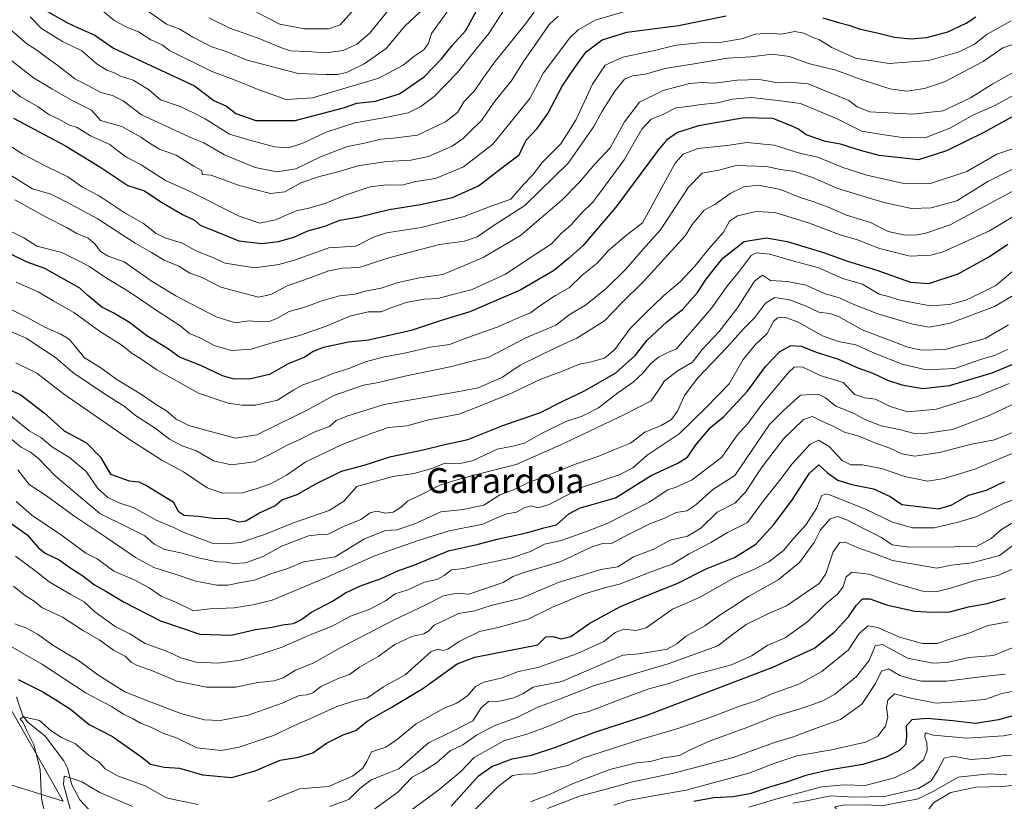
# Model space of a CAD drawing. Units: metres. Extents: x 665106 to 668567, y 4744293 to 4746689.
# Drawn here: x 665951 to 666267, y 4744743 to 4744994 of the extents above; entities that cross this region are included whole.
import ezdxf
from ezdxf.enums import TextEntityAlignment as Align

# ---------------------------------------------------------------- set-up
doc = ezdxf.new("R2010")
doc.units = ezdxf.units.M
doc.header["$MEASUREMENT"] = 0
for name, color, linetype, lineweight in [('Arbolado forestal CxS', 92, 'Continuous', 0), ('Corriente natural lineal', 142, 'Continuous', 13), ('Curva de nivel maestra', 30, 'Continuous', 30), ('Curva de nivel normal', 30, 'Continuous', 0), ('Texto cartográfico', 7, 'Continuous', 0)]:
    doc.layers.add(name, color=color, linetype=linetype, lineweight=lineweight)
doc.styles.add('Style-Arial', font='txt')

# ---------------------------------------------------------------- blocks, each defined once
blk = doc.blocks.new('*U12')
at = {"layer": 'Arbolado forestal CxS', "color": 92, "linetype": 'Continuous', "lineweight": 0}
blk.add_polyline3d([(665943.7953, 4744749.8881, 1027.9651), (665965.1713, 4744743.3109, 1016.7691), (665946.7127, 4744775.7015, 1023.3146)], dxfattribs=at)

msp = doc.modelspace()

# ---------------------------------------------------------------- linework, layer by layer
at = {"layer": 'Arbolado forestal CxS', "color": 92, "linetype": 'Continuous', "lineweight": 0}
msp.add_polyline3d([(665946.7127, 4744775.7015, 1023.3146), (665965.1713, 4744743.3109, 1016.7691), (665943.7953, 4744749.8881, 1027.9651)], dxfattribs=at)
msp.add_polyline3d([(665946.7127, 4744775.7015, 1023.3146), (665965.1713, 4744743.3109, 1016.7691), (665943.7953, 4744749.8881, 1027.9651)], dxfattribs=at)
msp.add_polyline3d([(665946.7127, 4744775.7015, 1023.3146), (665965.1713, 4744743.3109, 1016.7691), (665943.7953, 4744749.8881, 1027.9651)], dxfattribs=at)
at = {"layer": 'Corriente natural lineal', "color": 142, "linetype": 'Continuous', "lineweight": 13}
msp.add_polyline3d([(665950.1994, 4744776.6527, 1022.3217), (665952.1985, 4744770.594, 1021.133), (665953.8662, 4744768.6061, 1020.8158), (665959.3947, 4744764.1467, 1019.5491), (665965.3592, 4744756.2177, 1017.2563), (665966.5237, 4744753.8098, 1016.6498), (665967.9554, 4744748.4527, 1015.1294), (665970.5405, 4744743.745, 1014.2585), (665977.4112, 4744736.225, 1011.9435)], dxfattribs=at)
at = {"layer": 'Curva de nivel maestra', "color": 30, "linetype": 'Continuous', "lineweight": 30, "flags": 128}
for points, elevation in [([(665949.2, 4744962.2101), (665965.93, 4744953.2801), (665976.89, 4744946.5701), (665985.9, 4744940.5901), (665991.22, 4744938.9201), (665996.12, 4744935.5301), (666003.38, 4744931.3401), (666007.24, 4744929.4601), (666009.02, 4744927.8301), (666013.39, 4744926.2001), (666021.44, 4744922.8201), (666028.83, 4744921.9801), (666034.21, 4744922.6201), (666039.09, 4744923.9901), (666043.6, 4744926.0801), (666048.98, 4744927.5901), (666053.79, 4744929.5001), (666059.98, 4744930.5601), (666069.6, 4744932.9401), (666079.71, 4744934.5001), (666089.89, 4744936.7401), (666098.3, 4744940.4801), (666106.55, 4744946.9301), (666111.34, 4744950.3601), (666113.58, 4744955.1501), (666117.04, 4744958.8601), (666120.48, 4744963.6501), (666125.07, 4744972.3801), (666129.12, 4744978.4501), (666132.78, 4744983.4201), (666137.92, 4744987.3101), (666145.82, 4744989.6901), (666162.3, 4744991.8101), (666177.6, 4744994.9801)], 1125), ([(665959.38, 4744996.7901), (665966.3, 4744992.8601), (665969.94, 4744991.0801), (665975.27, 4744988.7501), (665981.27, 4744984.6101), (666007.27, 4744972.5601), (666013.44, 4744967.8201), (666017.47, 4744966.0501), (666020.49, 4744963.6401), (666026.9, 4744961.4401), (666039.52, 4744961.4401), (666055.02, 4744965.5001), (666059.3, 4744966.9301), (666065.3, 4744967.6501), (666072.92, 4744969.9101), (666080.8, 4744975.4401), (666086.38, 4744981.2301), (666089.78, 4744985.4801), (666094.24, 4744990.2501), (666097.85, 4744996.9501)], 1150), ([(666208.6, 4744994.3701), (666213.6, 4744992.8201), (666216.94, 4744991.9801), (666220.24, 4744990.8101), (666226.48, 4744989.4301), (666231.54, 4744988.1501), (666236.82, 4744987.5701), (666241.93, 4744988.0301), (666248.62, 4744989.8601), (666254.52, 4744992.6501), (666257.6, 4744994.6001)], 1125), ([(666270.27, 4744963.1201), (666260.44, 4744957.6701), (666248.28, 4744951.6901), (666239.27, 4744948.7801), (666226.68, 4744950.2001), (666220.66, 4744951.8201), (666214.24, 4744953.8201), (666209.44, 4744954.6401), (666203.25, 4744956.7701), (666200.82, 4744958.6401), (666198.25, 4744959.7801), (666192.54, 4744962.0901), (666183.42, 4744962.2301), (666168.75, 4744959.6901), (666162.07, 4744957.5301), (666158.51, 4744955.1101), (666155.83, 4744951.9101), (666142.3, 4744933.6201), (666131.69, 4744921.2701), (666127.14, 4744917.2201), (666122.34, 4744913.2501), (666111.62, 4744907.0901), (666095.5, 4744900.1501), (666086.02, 4744897.1801), (666076.64, 4744894.0701), (666063.06, 4744891.0401), (666056.6, 4744890.4101), (666048.6, 4744888.6401), (666045.27, 4744887.3401), (666042.6, 4744885.5401), (666037.27, 4744883.3801), (666031.27, 4744880.0301), (666025.27, 4744878.6501), (666019.94, 4744878.5301), (666016.27, 4744879.5701), (666009.27, 4744882.9001), (666002.42, 4744885.5501), (665998.88, 4744888.1001), (665991.96, 4744892.4201), (665986.41, 4744896.6401), (665981.45, 4744899.7201), (665977.52, 4744901.5801), (665973.02, 4744905.3501), (665970.54, 4744907.6901), (665959.27, 4744913.9901), (665953.6, 4744916.0601), (665948.58, 4744918.4501)], 1100), ([(665943.45, 4744877.3101), (665951.72, 4744873.4001), (665959.02, 4744867.7101), (665965.44, 4744861.9101), (665972.6, 4744858.0801), (665977.08, 4744853.4901), (665980.3, 4744848.1201), (665986.3, 4744845.9301), (665989.38, 4744845.6201), (665991.88, 4744844.4401), (665996.55, 4744841.5201), (666000.4, 4744839.2101), (666002.05, 4744836.1601), (666003.92, 4744834.9601), (666008.39, 4744834.6101), (666013.28, 4744833.9701), (666017.82, 4744833.8401), (666021.6, 4744832.7801), (666023.74, 4744833.1101), (666028.1, 4744835.7001), (666033, 4744837.8701), (666035.27, 4744839.8401), (666040.11, 4744841.5101), (666045.87, 4744844.8801), (666054.32, 4744849.0001), (666061.6, 4744850.9901), (666070.22, 4744853.7401), (666080.5, 4744855.8701), (666087.44, 4744857.5401), (666094.83, 4744859.2001), (666106.02, 4744863.7101), (666118.18, 4744867.8701), (666125.32, 4744871.4501), (666132.27, 4744874.8101), (666142.27, 4744880.5101), (666148.6, 4744886.2301), (666152.27, 4744891.0501), (666158.6, 4744896.9301), (666163.6, 4744900.8601), (666168.45, 4744906.3101), (666171.17, 4744910.5201), (666176.52, 4744917.2601), (666183.38, 4744922.6001), (666190.58, 4744923.7801), (666197.13, 4744922.6101), (666208.82, 4744919.1001), (666216.55, 4744916.2901), (666225.91, 4744913.4801), (666236.73, 4744909.6501), (666242.56, 4744909.2201), (666251.97, 4744912.2601), (666262.03, 4744917.8201), (666267.94, 4744921.7801)], 1075), ([(665944.13, 4744835.3501), (665953.65, 4744828.6001), (665957.16, 4744824.6001), (665959.36, 4744822.8001), (665963.92, 4744820.6001), (665967.6, 4744817.9501), (665971.42, 4744815.5301), (665975.19, 4744812.5701), (665978.84, 4744810.6101), (665984.68, 4744807.0201), (665996.34, 4744801.0201), (666008.98, 4744796.7401), (666018.99, 4744796.5001), (666026.81, 4744798.2901), (666032.1, 4744799.0201), (666035.48, 4744799.8001), (666038.94, 4744800.2401), (666041.33, 4744801.3501), (666044.72, 4744803.8601), (666051.49, 4744807.3501), (666055.6, 4744810.0001), (666060.44, 4744812.3101), (666067.06, 4744814.6001), (666072.61, 4744817.2201), (666077.3, 4744818.8301), (666088.61, 4744823.5301), (666098.19, 4744825.6801), (666104.25, 4744827.2601), (666113.67, 4744829.2801), (666119.22, 4744830.8701), (666123.27, 4744831.8301), (666127.24, 4744835.3601), (666130.86, 4744837.2401), (666133.99, 4744838.1201), (666142.18, 4744840.5301), (666153.64, 4744847.6201), (666162.1, 4744851.5701), (666165.27, 4744853.5201), (666167.86, 4744857.4901), (666172.62, 4744863.0001), (666176.91, 4744866.5301), (666184.49, 4744874.6201), (666190.2, 4744882.6201), (666194.76, 4744887.2901), (666198.33, 4744889.2601), (666201.67, 4744889.0401), (666206.76, 4744887.0401), (666213.32, 4744885.0001), (666219.86, 4744882.1001), (666224.59, 4744880.4201), (666229.32, 4744878.2001), (666233.92, 4744876.7101), (666240.66, 4744875.5601), (666249.2, 4744876.5401), (666262.85, 4744880.5201), (666269.27, 4744883.1701)], 1050), ([(665950.73, 4744782.2301), (665958.66, 4744778.2901), (665963.32, 4744775.4801), (665967.46, 4744772.7601), (665973.54, 4744767.8901), (665980.97, 4744763.9901), (665990.33, 4744757.3401), (665993.15, 4744755.1701), (665997.48, 4744754.1601), (666002.49, 4744753.8001), (666009.86, 4744751.7201), (666019.26, 4744750.9001), (666026.66, 4744752.9501), (666034.67, 4744756.4601), (666040.6, 4744757.3501), (666045.19, 4744758.7401), (666049.6, 4744761.9001), (666054.94, 4744764.4801), (666058.94, 4744765.9401), (666062.6, 4744768.9001), (666070.28, 4744773.2701), (666080.4, 4744779.3901), (666091.38, 4744787.3201), (666097.13, 4744789.4301), (666117.27, 4744793.3701), (666119.83, 4744795.9801), (666122.04, 4744796.0601), (666124.7, 4744795.3101), (666127.85, 4744796.0001), (666133.97, 4744800.3101), (666143.74, 4744805.6901), (666154.3, 4744810.0901), (666161.94, 4744813.0401), (666171.2, 4744817.7801), (666180.32, 4744821.4001), (666187.14, 4744825.6801), (666192.95, 4744831.9001), (666198.88, 4744839.9501), (666204.33, 4744848.3601), (666207.34, 4744851.0401), (666210.07, 4744848.5501), (666213.39, 4744846.1201), (666217.94, 4744844.7201), (666224.83, 4744843.3401), (666230.18, 4744840.8701), (666233.88, 4744838.3001), (666245.66, 4744837.0001), (666249.77, 4744838.1401), (666255.27, 4744841.3201), (666261.09, 4744842.8901), (666266.8, 4744845.7601)], 1025), ([(666089.54, 4744741.6201), (666094.65, 4744747.2901), (666098.21, 4744751.4201), (666102.58, 4744754.4101), (666109.07, 4744756.8601), (666115.22, 4744758.0501), (666122.75, 4744760.4601), (666135.56, 4744765.3801), (666152.01, 4744770.7701), (666192.57, 4744786.2101), (666205.97, 4744792.2901), (666212.2, 4744797.4401), (666216.83, 4744802.3201), (666219.27, 4744805.9701), (666221.27, 4744808.0801), (666223.71, 4744808.0801), (666229.03, 4744806.2001), (666238.04, 4744804.1801), (666243.6, 4744803.8701), (666249.27, 4744803.9201), (666255.27, 4744805.5901), (666261.27, 4744806.6601), (666267.14, 4744808.3701)], 1000), ([(666271.08, 4744771.0101), (666264.89, 4744769.3401), (666257.52, 4744768.1201), (666250.25, 4744768.9901), (666242.08, 4744769.7801), (666237.14, 4744769.3501), (666235.27, 4744767.2901), (666235.42, 4744763.9001), (666235.07, 4744761.4101), (666233.18, 4744759.5101), (666228.68, 4744757.2801), (666221.47, 4744755.0701), (666210.47, 4744753.1801), (666203.14, 4744751.4701), (666197.31, 4744749.4301), (666191.5, 4744747.7901), (666185.22, 4744745.5801), (666179.76, 4744744.6301), (666173.66, 4744744.3901), (666167.26, 4744743.2101)], 975)]:
    msp.add_lwpolyline(points, dxfattribs=dict(at, elevation=elevation))
at = {"layer": 'Curva de nivel normal', "color": 30, "linetype": 'Continuous', "lineweight": 0, "flags": 128}
for points, elevation in [([(665948.59, 4744990.28), (665953.45, 4744986.13), (665957.09, 4744983.77), (665959.67, 4744981.74), (665963.41, 4744979.04), (665968.88, 4744974.74), (665973.27, 4744972.55), (665977.26, 4744970.34), (665981.01, 4744969.41), (665984.41, 4744967.76), (665990.26, 4744963.28), (666006.49, 4744955.75), (666010.24, 4744954.24), (666016.85, 4744950.44), (666026.66, 4744946.34), (666033.64, 4744944.96), (666039.75, 4744945.98), (666047.61, 4744949.73), (666056.32, 4744953.04), (666061.71, 4744954.1), (666066.96, 4744955.48), (666071.06, 4744955.78), (666078.74, 4744956.7), (666087.71, 4744960.94), (666091.55, 4744963.97), (666093.67, 4744967.52), (666096.94, 4744970.89), (666099.6, 4744974.9), (666103.2, 4744979.81), (666113.27, 4744992.44), (666120.28, 4745002.03)], 1140), ([(665978.22, 4744996.2), (665981.42, 4744993.56), (665985.27, 4744991.46), (665989.27, 4744989.8), (665993.27, 4744987.31), (665996.93, 4744985.68), (665999.24, 4744983.87), (666012.63, 4744977.22), (666019.7, 4744974.54), (666028.18, 4744971.17), (666036.67, 4744968.11), (666045.08, 4744968.66), (666066.36, 4744975.02), (666074.15, 4744979.2), (666077.57, 4744981.97), (666080.76, 4744984.04), (666082.16, 4744986.04), (666083.2, 4744989.3), (666090.19, 4744998.96)], 1155), ([(665940.22, 4744977.61), (665951.41, 4744969.06), (665957.12, 4744965.78), (665960.62, 4744963.38), (665963.78, 4744961.8), (665967.01, 4744960.02), (665969.7, 4744959.19), (665973.96, 4744956.55), (665980.14, 4744953.76), (665982.8, 4744951.62), (665985.48, 4744949.7), (665990.2, 4744947.2), (665998, 4744942.21), (666006.09, 4744938.59), (666021.6, 4744930.74), (666028.21, 4744928.56), (666033.25, 4744929.6), (666039.86, 4744932.45), (666043.86, 4744933.35), (666049.29, 4744934.93), (666055.85, 4744937.64), (666063.53, 4744940.2), (666068.8, 4744940.82), (666073.66, 4744940.68), (666078.15, 4744941.83), (666084.44, 4744942.83), (666093.44, 4744946.58), (666102.86, 4744953.78), (666114.69, 4744968.51), (666119.07, 4744976.73), (666127.48, 4744987.95), (666130.16, 4744990.46), (666135.62, 4744993.52), (666145.44, 4744996.46)], 1130), ([(665944.74, 4744983.57), (665955.65, 4744975.09), (665961.56, 4744971.61), (665968, 4744967.79), (665974.23, 4744964.68), (665977.12, 4744961.47), (665983.97, 4744959.54), (665990.01, 4744956.05), (665993.35, 4744953.79), (665995.98, 4744952.22), (666001.34, 4744950.32), (666007.02, 4744946.78), (666009.57, 4744945.36), (666009.74, 4744944.16), (666012.6, 4744943.87), (666021.57, 4744940.55), (666031.57, 4744938.02), (666036.24, 4744938.6), (666041.36, 4744941.39), (666047.28, 4744943.48), (666053.18, 4744944.92), (666059.56, 4744946.92), (666068.84, 4744948.33), (666076.6, 4744948.69), (666082.22, 4744949.85), (666089.77, 4744953.22), (666093.36, 4744955.62), (666095.43, 4744957.81), (666099.21, 4744961.44), (666103.56, 4744967.74), (666108.75, 4744974.01), (666112.86, 4744980.61), (666116.01, 4744985.03), (666120.94, 4744992.18), (666123.77, 4744994.86)], 1135), ([(666106.6, 4744997.14), (666101.52, 4744989.35), (666096.92, 4744983.57), (666091.52, 4744976.83), (666084.02, 4744969.14), (666079.76, 4744965.86), (666075.73, 4744963.89), (666068.42, 4744962.42), (666058.58, 4744960.63), (666049.48, 4744957.63), (666041.94, 4744954.19), (666037.41, 4744952.7), (666032.84, 4744953), (666024.53, 4744955.21), (666018.45, 4744957.05), (666010.64, 4744961.97), (666006.9, 4744963.89), (666002.62, 4744965.87), (665996.33, 4744968.08), (665992.48, 4744971.34), (665987.55, 4744974.29), (665983.55, 4744975.65), (665981.26, 4744976.85), (665979.13, 4744977.53), (665976.06, 4744979.47), (665971.13, 4744983.71), (665964.94, 4744986.76), (665958.27, 4744990.95), (665954.62, 4744994.6)], 1145), ([(665992.52, 4744996.36), (665998.3, 4744992.26), (666002.56, 4744990.73), (666006.67, 4744988.16), (666012.76, 4744985), (666017.36, 4744983.52), (666024.09, 4744980.77), (666040.52, 4744976.53), (666049.41, 4744976.16), (666053.07, 4744976.16), (666055.94, 4744976.83), (666061.6, 4744979.62), (666068.68, 4744984.45), (666074.66, 4744991.62), (666079.64, 4744996.4)], 1160), ([(666011.81, 4744994.31), (666018.53, 4744991.03), (666028.19, 4744987.62), (666034.6, 4744984.9), (666037.95, 4744983.78), (666043.34, 4744983.54), (666049.27, 4744983.12), (666054.88, 4744983.84), (666059.26, 4744985.89), (666063.39, 4744989.43), (666069.08, 4744996.43)], 1165), ([(666027.15, 4744996.12), (666034.62, 4744992.3), (666042.54, 4744990.84), (666050.21, 4744990.79), (666053.89, 4744992.12), (666057.7, 4744996.25)], 1170), ([(665938.21, 4744959.56), (665952.23, 4744950.58), (665960.26, 4744946.44), (665966.7, 4744943.38), (665971.38, 4744940.07), (665976.7, 4744937.29), (665984.71, 4744931.88), (665990.94, 4744928.45), (665994.94, 4744925.21), (665998.07, 4744923.68), (666003.44, 4744922.14), (666007.64, 4744919.67), (666012.6, 4744917.71), (666017.04, 4744915.72), (666026.63, 4744914.18), (666034.26, 4744915.23), (666039.27, 4744916.64), (666050.27, 4744920.64), (666058.94, 4744921.1), (666064.56, 4744924), (666068.78, 4744925.46), (666079.9, 4744927.1), (666093.7, 4744930.68), (666102.01, 4744933.84), (666108.62, 4744936.2), (666112.66, 4744940.9), (666115.54, 4744943.95), (666118.62, 4744948), (666124.67, 4744953.94), (666129.6, 4744961.7), (666134.83, 4744973.04), (666138.83, 4744979.14), (666144.49, 4744981.75), (666154.27, 4744983.72), (666161.6, 4744985.54), (666168.94, 4744986.29), (666175.6, 4744986.4), (666182.55, 4744987.64), (666187.04, 4744989.07), (666191.21, 4744989.43), (666195.38, 4744989.07), (666199.59, 4744989.9), (666202.53, 4744989.43), (666205.14, 4744988.09), (666207.52, 4744987.24), (666211.49, 4744984.84), (666219.12, 4744981.4), (666229.84, 4744979.68), (666242.6, 4744980.61), (666252.27, 4744983.38), (666257.26, 4744985.91), (666261.27, 4744989.07), (666268.94, 4744993.36)], 1120), ([(665946.39, 4744945.07), (665955.35, 4744939.55), (665961.26, 4744937.8), (665966.35, 4744935.2), (665976.1, 4744930), (665988.26, 4744922.14), (665993.44, 4744919.12), (665997.49, 4744916.64), (666002.21, 4744914.69), (666005.8, 4744912.49), (666009.72, 4744911.07), (666015.68, 4744908.02), (666027.8, 4744904.75), (666031.72, 4744905.64), (666036.97, 4744908.39), (666042.45, 4744910.33), (666050.26, 4744913.28), (666054.52, 4744914.13), (666060.03, 4744914.3), (666069.5, 4744917.36), (666085.73, 4744921.64), (666093.81, 4744922.77), (666097.84, 4744924.12), (666103.33, 4744927.89), (666113.1, 4744934.17), (666127.03, 4744947.76), (666135.17, 4744959.5), (666137.86, 4744964.42), (666141.93, 4744970.87), (666145.1, 4744974.68), (666147.64, 4744975.78), (666151.75, 4744976.28), (666157.92, 4744978.13), (666167.38, 4744979.56), (666178.21, 4744981.36), (666185.49, 4744981.87), (666192.33, 4744982.68), (666197.97, 4744981.97), (666204.05, 4744979.7), (666212.76, 4744977.54), (666220.9, 4744974.51), (666230.09, 4744971.56), (666235.57, 4744970.86), (666241.14, 4744971.63), (666247.57, 4744973.85), (666259.95, 4744980.37), (666266.33, 4744984.74), (666269.54, 4744985.82)], 1115), ([(666274.85, 4744979.7), (666263.08, 4744973.14), (666255.98, 4744968.73), (666247.21, 4744964.52), (666237.35, 4744963.44), (666223.62, 4744964.2), (666219.65, 4744965.77), (666216.9, 4744967.84), (666203.93, 4744973.17), (666198, 4744973.74), (666194.08, 4744973.44), (666188.34, 4744974.52), (666181.15, 4744974.36), (666173.97, 4744973.41), (666169.73, 4744973.64), (666165.88, 4744973.23), (666157.39, 4744971.07), (666149.87, 4744967.24), (666145.03, 4744960.95), (666140.44, 4744952.62), (666135.41, 4744947.29), (666130.58, 4744941.62), (666124.98, 4744935.92), (666111.72, 4744924.57), (666099.75, 4744917.55), (666086.82, 4744912.01), (666079.38, 4744911.02), (666072.5, 4744909.52), (666067.08, 4744907.68), (666061.94, 4744906.74), (666058.72, 4744905.75), (666053.76, 4744905.24), (666047.72, 4744903.52), (666042.94, 4744901.69), (666037.62, 4744900.24), (666033.68, 4744897.99), (666031.14, 4744896.98), (666028.33, 4744896.89), (666024.81, 4744897.16), (666020.25, 4744896.6), (666014.16, 4744898.52), (666001.24, 4744905.26), (665993.64, 4744909.83), (665984.66, 4744916.14), (665979.53, 4744917.91), (665977.09, 4744919.45), (665975.46, 4744921.81), (665973.15, 4744923.73), (665969.55, 4744925.17), (665966.19, 4744927.11), (665959.96, 4744930.31), (665949.65, 4744936)], 1110), ([(665946.02, 4744927.04), (665952.59, 4744923.8), (665956.69, 4744921.11), (665964.76, 4744919.13), (665970.54, 4744916.18), (665973.64, 4744914.65), (665978.76, 4744911.12), (665986, 4744906.68), (665995.95, 4744899.96), (666002.53, 4744895.76), (666005.65, 4744893.2), (666009.44, 4744891.6), (666013.6, 4744889.32), (666019.09, 4744887.72), (666025.36, 4744888.15), (666032.47, 4744890.31), (666041.2, 4744892.62), (666049.81, 4744895.66), (666057.07, 4744898.72), (666062.94, 4744900.07), (666067.1, 4744900.09), (666070.49, 4744901.53), (666075.06, 4744903.05), (666080.84, 4744904.12), (666085.27, 4744904.35), (666089.6, 4744905.59), (666096.27, 4744907.26), (666106.94, 4744912.21), (666116.39, 4744918.42), (666121.69, 4744921.89), (666124.89, 4744925.29), (666127.98, 4744927.95), (666131.2, 4744931.56), (666134.89, 4744935.26), (666138.27, 4744939.82), (666144.94, 4744948.85), (666150.6, 4744958.68), (666153.6, 4744961.82), (666157.33, 4744963.35), (666161.5, 4744965.45), (666165.33, 4744965.94), (666169.6, 4744966.56), (666174.94, 4744967.03), (666179.55, 4744968.24), (666185.7, 4744968.83), (666194.18, 4744967.86), (666201.47, 4744966.82), (666213.45, 4744961.8), (666221.07, 4744958.02), (666227.56, 4744956.96), (666234.9, 4744955.82), (666241.59, 4744956.01), (666249.27, 4744958.93), (666256.94, 4744963.28), (666263.27, 4744966.01), (666270.03, 4744969.69)], 1105), ([(665950.09, 4744909.58), (665957.16, 4744906.52), (665961.91, 4744903.65), (665968.56, 4744899.93), (665976.83, 4744893.85), (665984, 4744889.46), (665987.24, 4744886.7), (665989.68, 4744885.3), (665995.21, 4744881.51), (666008.51, 4744874.02), (666018, 4744870.78), (666022.49, 4744870.15), (666026.79, 4744870.2), (666033.88, 4744871.76), (666039.07, 4744875.09), (666041.97, 4744876.74), (666046.94, 4744878.41), (666051.6, 4744880.32), (666057.04, 4744882.05), (666062.02, 4744884.09), (666067.58, 4744885.6), (666074.56, 4744886.84), (666082.76, 4744888.79), (666088.92, 4744889.64), (666094.52, 4744891.76), (666104.25, 4744895.23), (666110.94, 4744898.14), (666114.94, 4744899.75), (666117.94, 4744902), (666122.94, 4744905.28), (666127.27, 4744907.8), (666131.52, 4744911.84), (666136.26, 4744915.66), (666139.85, 4744919.7), (666145.27, 4744924.4), (666150.77, 4744928.65), (666161.27, 4744947.79), (666163.84, 4744950.62), (666168.5, 4744952.46), (666177.94, 4744953.43), (666184.27, 4744954.37), (666193.04, 4744953.56), (666201.16, 4744950.93), (666206.97, 4744949.65), (666214.97, 4744946.39), (666222.66, 4744943.86), (666234.06, 4744941.36), (666243.12, 4744941.18), (666254.73, 4744945.1), (666264.38, 4744950.67), (666269.68, 4744952.39)], 1095), ([(665948.73, 4744900.76), (665954.05, 4744898.03), (665959.29, 4744895.14), (665964.2, 4744893.09), (665967.06, 4744891.3), (665969.21, 4744888.8), (665971.9, 4744885.48), (665977.26, 4744882.12), (665982.36, 4744878.37), (665990.27, 4744873.62), (665995.12, 4744870.26), (665998.3, 4744868.36), (666001.37, 4744865.71), (666005.4, 4744863.71), (666011.2, 4744862.05), (666020.42, 4744859.62), (666027.27, 4744860.66), (666033.94, 4744864.01), (666042.93, 4744868.36), (666051.86, 4744873.31), (666061.38, 4744876.63), (666066.16, 4744877.43), (666074.69, 4744879.45), (666089.21, 4744882.46), (666096.94, 4744884.48), (666101.4, 4744885.46), (666113.42, 4744891.77), (666123.02, 4744895.79), (666127.64, 4744899.3), (666132.57, 4744902.27), (666139.14, 4744907.54), (666145.49, 4744913.81), (666150.99, 4744920.14), (666156.6, 4744926.43), (666165.6, 4744940.02), (666169.94, 4744944.57), (666175.25, 4744945.51), (666180.87, 4744946.98), (666190.5, 4744946.69), (666195.06, 4744945.72), (666199.58, 4744945.12), (666205.27, 4744943.14), (666213.4, 4744939.62), (666228.14, 4744935.09), (666237, 4744933.19), (666243.34, 4744933.39), (666251.54, 4744935.66), (666261.53, 4744941.9), (666271.36, 4744946.78)], 1090), ([(665945.82, 4744894.86), (665953.3, 4744891.67), (665962.74, 4744885.49), (665968.27, 4744880.63), (665978.75, 4744873.6), (665984.71, 4744869.84), (665988.31, 4744866.89), (665994.6, 4744862.84), (665999.27, 4744859.32), (666003.34, 4744857.14), (666007.94, 4744855.51), (666013.34, 4744852.36), (666019.03, 4744851.06), (666026.45, 4744851.98), (666031.6, 4744854.49), (666036.94, 4744857.37), (666041.27, 4744859.3), (666045.6, 4744861.53), (666050.51, 4744863.36), (666052.66, 4744865.32), (666056.05, 4744866.68), (666068.04, 4744870.39), (666091.42, 4744874.49), (666098.2, 4744875.75), (666105.94, 4744879.16), (666111.6, 4744883.02), (666123.1, 4744888.68), (666129.72, 4744891.64), (666138.62, 4744897.26), (666144.09, 4744902.87), (666151.36, 4744910.01), (666164.44, 4744924.5), (666166.87, 4744928.2), (666170.54, 4744932.64), (666173.96, 4744934.52), (666178.96, 4744938.02), (666183.27, 4744940.2), (666187.94, 4744940.67), (666195.04, 4744939.3), (666201.33, 4744936.69), (666205.68, 4744935.37), (666210.84, 4744933.42), (666216.14, 4744931.07), (666223.84, 4744928.72), (666229.5, 4744925.84), (666234.94, 4744924.63), (666238.94, 4744924.78), (666241.6, 4744925.32), (666249.37, 4744927.94), (666272.01, 4744940.16)], 1085), ([(666273.27, 4744932.84), (666262.01, 4744926.04), (666247.18, 4744919.28), (666243.22, 4744918.21), (666236.62, 4744917.97), (666226.72, 4744920.4), (666219.69, 4744923.12), (666213.86, 4744924.88), (666204.02, 4744928.6), (666193.2, 4744931.88), (666187.19, 4744932.27), (666181.24, 4744930.88), (666178.7, 4744929.13), (666176.78, 4744925.58), (666172.74, 4744921.03), (666167.53, 4744914.62), (666162.91, 4744909.7), (666157.5, 4744905.19), (666151.64, 4744899.55), (666146.82, 4744894.73), (666141.91, 4744888.07), (666138.61, 4744885.22), (666133.96, 4744883.92), (666130.61, 4744883.28), (666125.18, 4744881.12), (666118.25, 4744878.54), (666108.85, 4744874.01), (666098.6, 4744869.82), (666091.95, 4744867.34), (666082.34, 4744865.52), (666075.25, 4744863.55), (666069.46, 4744863.02), (666064.23, 4744861.23), (666054.6, 4744857.6), (666042.9, 4744852.06), (666036.78, 4744847.8), (666031.56, 4744845), (666027.28, 4744843.51), (666022.68, 4744842.04), (666016.26, 4744841.94), (666011.34, 4744843.68), (666003.76, 4744848.86), (665996.75, 4744852.6), (665986.42, 4744859.16), (665965.27, 4744873.85), (665956.74, 4744880.42), (665950.03, 4744883.72)], 1080), ([(666271.59, 4744914.9), (666264.05, 4744908.54), (666259.15, 4744906.04), (666254.46, 4744903.85), (666249.15, 4744902.41), (666242.95, 4744902.06), (666232.93, 4744903.89), (666229.6, 4744904.96), (666226.61, 4744905.8), (666221.29, 4744908.92), (666214.94, 4744910.73), (666207.27, 4744914.24), (666199.27, 4744916.35), (666191.6, 4744918.56), (666187.38, 4744918.96), (666185.61, 4744918.19), (666181.52, 4744912.62), (666178.16, 4744908.62), (666172.9, 4744901.29), (666161.72, 4744888.24), (666158.92, 4744887.09), (666155.97, 4744885.57), (666153.38, 4744883.44), (666151.07, 4744880.51), (666147.79, 4744877.58), (666142.92, 4744874.11), (666136.7, 4744869.35), (666131.45, 4744866.7), (666126.23, 4744864.91), (666118.2, 4744861.03), (666113.02, 4744858.02), (666109.21, 4744857.04), (666104.27, 4744856.11), (666096.54, 4744852.45), (666092.35, 4744851.45), (666087.54, 4744851.55), (666083, 4744849.74), (666077.53, 4744848.28), (666070.84, 4744847.34), (666059.27, 4744844.07), (666055.11, 4744839.37), (666050.38, 4744836.4), (666038.66, 4744832.36), (666030.04, 4744828.8), (666022.13, 4744826.15), (666017.27, 4744825.77), (666012.94, 4744825.96), (666003.6, 4744829.5), (666000.6, 4744830.98), (665994.94, 4744833.28), (665987.94, 4744837.23), (665983.27, 4744838.81), (665979.46, 4744840.62), (665976.3, 4744843.48), (665972.54, 4744848.89), (665967.24, 4744853.41), (665961.73, 4744856.71), (665957.96, 4744859.8), (665954.22, 4744861.91), (665947.82, 4744867.18)], 1070), ([(666272.69, 4744907.13), (666263.57, 4744901.8), (666249.38, 4744896.46), (666242.83, 4744895.18), (666237.5, 4744896.16), (666226.18, 4744899.43), (666217.75, 4744902.74), (666213.9, 4744904.58), (666209.02, 4744905.94), (666203.24, 4744908.62), (666197.25, 4744909.83), (666191.86, 4744910.11), (666189.27, 4744911.87), (666186.68, 4744909.95), (666181.31, 4744901.33), (666175.34, 4744893.8), (666169.96, 4744887.98), (666166.81, 4744883.96), (666162.29, 4744881.29), (666157.9, 4744877.95), (666156.16, 4744875.29), (666153.6, 4744871.62), (666145.04, 4744867.23), (666124.89, 4744857.62), (666110.36, 4744851.15), (666096.72, 4744847.72), (666089.89, 4744845.83), (666085.88, 4744844.54), (666079.1, 4744841.12), (666075.51, 4744839.47), (666073.59, 4744837.63), (666070.87, 4744835.9), (666068.6, 4744835.53), (666065.61, 4744836.16), (666063.52, 4744835.64), (666060.57, 4744833.56), (666054.95, 4744831.31), (666049.92, 4744828.7), (666046.58, 4744828.59), (666043.78, 4744828.26), (666034.94, 4744824.92), (666029.27, 4744821.68), (666023.6, 4744819.64), (666019.67, 4744819.44), (666017.54, 4744819.87), (666014.58, 4744820.02), (666008.8, 4744821.18), (666002.85, 4744822.89), (665997.65, 4744823.97), (665994.2, 4744825.74), (665991.36, 4744828.26), (665986.24, 4744830.92), (665976.88, 4744835.44), (665962.63, 4744847.49), (665957.24, 4744853.14), (665954.64, 4744855.15), (665951.5, 4744856.81), (665948.71, 4744859.22)], 1065), ([(665950.6, 4744849.42), (665954.31, 4744844.72), (665959.87, 4744841.1), (665968.61, 4744834.68), (665979.17, 4744827.67), (665988.36, 4744821.33), (665994.24, 4744818.17), (666001.04, 4744816.06), (666007.72, 4744813.81), (666014.41, 4744812.46), (666018.04, 4744812.46), (666021.56, 4744813.27), (666026.48, 4744814.06), (666032.04, 4744816.2), (666037.2, 4744817.88), (666042.19, 4744819.93), (666052.33, 4744821.62), (666061.68, 4744827.34), (666068.49, 4744830.04), (666072.07, 4744830.18), (666077.86, 4744832.14), (666086.14, 4744835.95), (666093.32, 4744836.74), (666099.92, 4744838.17), (666105.1, 4744841.42), (666109.43, 4744843.06), (666114.26, 4744845.37), (666120.1, 4744847.54), (666128.98, 4744851.12), (666136.77, 4744853.81), (666141.64, 4744855.85), (666146.94, 4744857.98), (666151.6, 4744861.55), (666156.79, 4744863.66), (666160.11, 4744865.61), (666162, 4744868.29), (666164.25, 4744873.29), (666168.56, 4744878.99), (666177.89, 4744888.69), (666183.16, 4744894.7), (666186.71, 4744898.21), (666190.28, 4744902.86), (666193.22, 4744904.68), (666197.95, 4744903.97), (666203.25, 4744901.94), (666207.3, 4744900.02), (666210.86, 4744899.61), (666213.64, 4744898.55), (666221.19, 4744894.38), (666235.84, 4744888.73), (666240.07, 4744887.83), (666247.83, 4744888.02), (666260.64, 4744891.56), (666268.08, 4744895.95)], 1060), ([(665950.07, 4744839.35), (665955.13, 4744834.97), (665964.99, 4744828.3), (665972.4, 4744822.77), (665976.1, 4744820.91), (665981.44, 4744816.96), (665987.74, 4744814.26), (665992.74, 4744811.59), (665996.59, 4744808.94), (666001.44, 4744806.9), (666006.94, 4744804.31), (666012.15, 4744804.94), (666019.91, 4744805.22), (666025.98, 4744806.21), (666032.14, 4744807.72), (666049.27, 4744814.8), (666064.95, 4744821.94), (666078.92, 4744826.81), (666088.86, 4744829.92), (666099.7, 4744832.08), (666104.91, 4744834.39), (666107.39, 4744835.38), (666110.45, 4744835.94), (666113.16, 4744837.43), (666115.27, 4744837.97), (666117.27, 4744837.31), (666120.94, 4744838.34), (666131.6, 4744843.88), (666143.31, 4744847.91), (666147.68, 4744850.07), (666152.32, 4744854.12), (666162.52, 4744861), (666171.27, 4744869.46), (666178.59, 4744876.97), (666183.11, 4744884.78), (666186.87, 4744889.51), (666190.76, 4744893.17), (666192.75, 4744896.95), (666194.12, 4744898.21), (666196.38, 4744898.34), (666200.73, 4744896.77), (666208.54, 4744892.44), (666213.66, 4744890.62), (666219.16, 4744889.52), (666225.37, 4744886.77), (666234.04, 4744883.31), (666241.76, 4744881.46), (666250.88, 4744881.94), (666259.42, 4744884.88), (666263.6, 4744886.06), (666267.78, 4744888.06)], 1055), ([(665949.84, 4744821.75), (665956.55, 4744816.92), (665960.69, 4744813.55), (665967.58, 4744809.5), (665971.86, 4744807.16), (665975.35, 4744803.94), (665981.83, 4744799.25), (665986.56, 4744796.94), (665991.46, 4744793.84), (665998.24, 4744791.34), (666002.87, 4744789.22), (666007.81, 4744787.83), (666014.85, 4744787.53), (666021.96, 4744788.51), (666028.79, 4744790.53), (666035.07, 4744792.49), (666044.87, 4744796.84), (666051.4, 4744799.41), (666057.27, 4744802.58), (666063.24, 4744804.75), (666068.5, 4744807.5), (666071.58, 4744809.74), (666075.6, 4744811), (666080.94, 4744813.49), (666084.94, 4744814.35), (666087.27, 4744815.62), (666089.6, 4744817.39), (666093.6, 4744817.87), (666099.94, 4744819.36), (666108.6, 4744821.11), (666114.94, 4744823.27), (666119.36, 4744825.63), (666124.75, 4744826.85), (666132.83, 4744829.73), (666139.72, 4744832.33), (666152.94, 4744839.14), (666158.94, 4744843.06), (666161.6, 4744843.87), (666166.68, 4744846.24), (666176.2, 4744853.52), (666181.11, 4744860.62), (666184.53, 4744864.29), (666189.4, 4744870.82), (666197.73, 4744880.75), (666199.47, 4744882.41), (666201.94, 4744882.49), (666207.76, 4744879.67), (666215.15, 4744877.5), (666218.9, 4744873.58), (666222.02, 4744872.53), (666225.52, 4744872.06), (666230.13, 4744869.78), (666235.8, 4744868.02), (666245.02, 4744868.93), (666258.38, 4744873.02), (666268.27, 4744877.15)], 1045), ([(665949.23, 4744812.13), (665953.1, 4744809.05), (665955.91, 4744807.4), (665958.32, 4744805.33), (665964.92, 4744802.26), (665971.32, 4744798.08), (665976.95, 4744794.91), (665981.31, 4744791.68), (665985.03, 4744789.72), (665986.91, 4744787.86), (665988.99, 4744786.74), (665993.8, 4744785.08), (666001.58, 4744781.71), (666011.13, 4744779.76), (666020.52, 4744779.8), (666027.52, 4744781.28), (666032.75, 4744781.83), (666035.62, 4744782.81), (666039.6, 4744785.3), (666045.27, 4744787.55), (666053.94, 4744792.44), (666071.05, 4744801.28), (666081.38, 4744806.21), (666087.05, 4744809.13), (666091.27, 4744809.91), (666095.18, 4744809.66), (666106.18, 4744813.38), (666109.27, 4744815.29), (666113.25, 4744816.7), (666124.62, 4744820.06), (666134.38, 4744824.69), (666137.98, 4744825.88), (666141.12, 4744825.94), (666145.31, 4744828.19), (666153.41, 4744832.29), (666157.62, 4744833.86), (666161.64, 4744835.74), (666165.03, 4744836.36), (666167.94, 4744838.23), (666173.4, 4744843.19), (666180.36, 4744847.62), (666191.56, 4744863.95), (666196.04, 4744868.47), (666201.43, 4744873.35), (666207.07, 4744873.69), (666209.51, 4744872.5), (666212.76, 4744869.85), (666218.44, 4744867.66), (666222.02, 4744865.64), (666227.29, 4744863.54), (666233.12, 4744862.35), (666237.98, 4744861.11), (666242.08, 4744861.25), (666250.13, 4744862.38), (666261.9, 4744866.85), (666269.4, 4744870.38)], 1040), ([(665949.71, 4744800.11), (665953.18, 4744798.81), (665956.92, 4744796.78), (665962.21, 4744793.09), (665970.38, 4744788.15), (665976.29, 4744783.8), (665984.87, 4744778.34), (665993.41, 4744774.97), (666002.89, 4744771.33), (666010.47, 4744769.32), (666015.5, 4744769.09), (666024.43, 4744770.78), (666035.35, 4744774.7), (666040.82, 4744777.09), (666043.25, 4744777.3), (666045.22, 4744777.96), (666047.59, 4744779.95), (666050.94, 4744781.49), (666053.6, 4744782.74), (666056.94, 4744783.82), (666060.16, 4744786.18), (666066.14, 4744789.68), (666071.4, 4744793.43), (666076.92, 4744796.05), (666080.79, 4744796.85), (666082.36, 4744797.81), (666084, 4744799.64), (666088.08, 4744801.63), (666091.81, 4744803.38), (666096.94, 4744804.32), (666102.27, 4744805.94), (666111.94, 4744808.36), (666124.08, 4744813.41), (666131.86, 4744815.79), (666137.42, 4744817.48), (666142.94, 4744818.37), (666147.91, 4744821.56), (666154.5, 4744824), (666159.66, 4744826.95), (666165.23, 4744828.23), (666169.52, 4744830.79), (666174.76, 4744835.87), (666180.38, 4744838.73), (666183.72, 4744842.2), (666189.18, 4744850.45), (666196.14, 4744859.48), (666202.4, 4744865.62), (666205.27, 4744866.6), (666207.77, 4744865.25), (666211.94, 4744863.5), (666215.58, 4744861.53), (666220.19, 4744860.2), (666225.24, 4744858.16), (666230.03, 4744856.44), (666233.95, 4744854.62), (666238.07, 4744853.85), (666245.94, 4744855.04), (666256.27, 4744857.72), (666263.6, 4744859.07), (666272.05, 4744862.49)], 1035), ([(665947.55, 4744793.37), (665958.56, 4744787.08), (665972.56, 4744777.9), (665980.62, 4744773.6), (665984.48, 4744771.16), (665987.37, 4744769.72), (665989.97, 4744768.24), (665993.24, 4744766.94), (665996.87, 4744765.14), (666001.72, 4744763.42), (666007.96, 4744760.4), (666015.83, 4744759.53), (666021.53, 4744760.55), (666032.59, 4744764.29), (666039.31, 4744767.53), (666045.14, 4744770.05), (666052.85, 4744773.62), (666058.93, 4744775.5), (666062.73, 4744776.39), (666067.84, 4744779.91), (666074.81, 4744783.75), (666083.01, 4744791.12), (666085.26, 4744792.02), (666086.94, 4744791.6), (666088.44, 4744792), (666092.07, 4744794.4), (666098.6, 4744797.62), (666104.6, 4744798.91), (666114.21, 4744801.59), (666122.02, 4744805.45), (666132.21, 4744809.69), (666138.65, 4744811.65), (666143.46, 4744812.87), (666153.83, 4744816.9), (666160.32, 4744819.19), (666165.78, 4744822.57), (666172.66, 4744826.19), (666178.1, 4744829.39), (666184.44, 4744832.62), (666189.52, 4744839.42), (666194.82, 4744846.13), (666198.75, 4744851.42), (666204.48, 4744857.62), (666207.24, 4744858.95), (666210.65, 4744856.93), (666214.78, 4744852.41), (666217.54, 4744851.03), (666221.34, 4744851.02), (666227.43, 4744849.91), (666234.84, 4744847.27), (666242.16, 4744845.81), (666247.44, 4744846.71), (666257.27, 4744849.71), (666266.38, 4744853.54), (666272.04, 4744855.77)], 1030), ([(666273.17, 4744840.98), (666266.68, 4744838.83), (666257.98, 4744834.53), (666251.97, 4744832.72), (666244.31, 4744830.84), (666237.38, 4744830.88), (666230.94, 4744832.64), (666222.27, 4744836.86), (666211.41, 4744841.28), (666209.52, 4744841.77), (666208.14, 4744841.08), (666206.67, 4744837.28), (666203.22, 4744831.91), (666199.33, 4744827.61), (666196.02, 4744823.62), (666191.32, 4744819.97), (666186.9, 4744817.73), (666180.14, 4744814.85), (666169.08, 4744808.51), (666160.47, 4744804.76), (666151.94, 4744798.82), (666148.79, 4744798.02), (666144.81, 4744798.38), (666142.01, 4744797.29), (666138.41, 4744794.46), (666129.94, 4744790.58), (666117.27, 4744786.13), (666111.07, 4744784.82), (666105.8, 4744782.77), (666099.99, 4744781.46), (666097.25, 4744779.99), (666094.89, 4744777.14), (666091.3, 4744774.63), (666087.27, 4744773.07), (666078.25, 4744768.08), (666071.91, 4744762.79), (666068.55, 4744760.53), (666063.99, 4744759.1), (666062.46, 4744755.99), (666061.08, 4744753.78), (666057.88, 4744751.25), (666050.22, 4744747.98), (666040.89, 4744747.24), (666030.83, 4744743.18)], 1020), ([(666050.52, 4744741.61), (666056.72, 4744743.77), (666060.25, 4744747.36), (666063.88, 4744750.11), (666067.42, 4744751.46), (666072.68, 4744753.63), (666082.28, 4744761.95), (666090.27, 4744765.82), (666096.42, 4744769.07), (666099.16, 4744773.16), (666101.47, 4744775.23), (666104.98, 4744775.34), (666109.6, 4744776.4), (666112.6, 4744777.81), (666115.82, 4744779.83), (666125, 4744781.62), (666144.55, 4744790.05), (666149.72, 4744790.5), (666158.77, 4744791.94), (666161.79, 4744793.68), (666164.56, 4744796.08), (666170.79, 4744799.46), (666175.99, 4744803.24), (666180.04, 4744805.74), (666184.76, 4744808.89), (666194.27, 4744814.25), (666201.16, 4744819.71), (666205.82, 4744826.16), (666207.82, 4744830.25), (666210.94, 4744833.76), (666213.44, 4744834.53), (666216.5, 4744833.37), (666221.18, 4744830.85), (666227.44, 4744827.77), (666230.82, 4744825.47), (666236.2, 4744824.64), (666250.72, 4744824.78), (666258.02, 4744824.97), (666262.58, 4744827.5), (666265.85, 4744830.34), (666270.53, 4744833.2)], 1015), ([(666063.42, 4744739.65), (666072.39, 4744746.15), (666077.04, 4744750.99), (666080.26, 4744752.64), (666084.72, 4744755.5), (666089.19, 4744759.43), (666093.27, 4744761.31), (666097.62, 4744764.39), (666103.53, 4744767.51), (666110.31, 4744770.01), (666117.26, 4744773.41), (666124.23, 4744775.96), (666135.11, 4744780.21), (666159.02, 4744787.32), (666174.96, 4744793.08), (666179.62, 4744796.72), (666184.02, 4744799.84), (666190.96, 4744803.36), (666196.94, 4744805.85), (666207.43, 4744813.02), (666209.61, 4744816.09), (666211.96, 4744823.14), (666214.01, 4744826.19), (666215.76, 4744826.24), (666219.6, 4744824.55), (666225.02, 4744822.66), (666230.94, 4744820.37), (666245.16, 4744817.97), (666249.88, 4744818.89), (666256.4, 4744819.66), (666265.24, 4744822), (666269.5, 4744825.23)], 1010), ([(666269.78, 4744817.82), (666264.66, 4744815.64), (666257.27, 4744814.02), (666249.94, 4744811.62), (666245.27, 4744810.5), (666240.6, 4744810.62), (666232.78, 4744812.8), (666223.3, 4744816), (666217.91, 4744816.62), (666216.12, 4744815.16), (666215.07, 4744811.95), (666213.34, 4744809.62), (666209.72, 4744806.66), (666203.78, 4744800.82), (666196.5, 4744795.66), (666190.95, 4744793.28), (666185.78, 4744789.88), (666179.34, 4744786.98), (666166.94, 4744783.7), (666159.25, 4744781.03), (666152.87, 4744779.26), (666144.7, 4744776.31), (666133.63, 4744771.98), (666129.14, 4744770.99), (666120.96, 4744767.41), (666114.03, 4744764.85), (666106.42, 4744762.65), (666096.92, 4744757.22), (666092.6, 4744752.82), (666085.6, 4744746.93), (666073.02, 4744737.76)], 1005), ([(666095.14, 4744738.53), (666104.54, 4744747.95), (666109.17, 4744751.46), (666112.03, 4744751.97), (666116.09, 4744752.04), (666121.37, 4744753.44), (666127.08, 4744754.8), (666131.95, 4744757.19), (666150.52, 4744763.15), (666162.15, 4744766.59), (666173.07, 4744770.29), (666182.27, 4744773.82), (666187.27, 4744775.38), (666192.27, 4744777.67), (666200.94, 4744780.78), (666208.29, 4744784.83), (666216.79, 4744791.79), (666220.27, 4744796.97), (666223.1, 4744799.49), (666226.25, 4744798.92), (666233.18, 4744795.85), (666240.52, 4744793.84), (666245.25, 4744793.81), (666249.6, 4744795.33), (666255.34, 4744797.14), (666261.57, 4744799.54), (666268.01, 4744800.75)], 995), ([(666114.94, 4744743.05), (666121.27, 4744745.48), (666128.6, 4744748.89), (666140.33, 4744753.46), (666148.84, 4744755.6), (666153.37, 4744756.02), (666157.61, 4744757.17), (666162.64, 4744757.86), (666166.1, 4744759.71), (666172.51, 4744762.56), (666183.72, 4744766.7), (666193.47, 4744770.53), (666202.59, 4744773.27), (666208.56, 4744775.4), (666212.43, 4744777.6), (666219.35, 4744783.19), (666223.41, 4744788.34), (666225.37, 4744793.04), (666227.72, 4744793.48), (666235.78, 4744789.06), (666243.81, 4744787.49), (666248.34, 4744787.74), (666255.36, 4744789.32), (666263.29, 4744789.97), (666274.01, 4744794.36)], 990), ([(666120.36, 4744740.88), (666130.6, 4744744.83), (666139.19, 4744747.14), (666147.64, 4744749.52), (666160.89, 4744752.25), (666179.83, 4744757.22), (666193.14, 4744762.08), (666199.2, 4744763.89), (666204.77, 4744766.06), (666214.31, 4744769.44), (666221.06, 4744774.38), (666225.45, 4744780.97), (666227.4, 4744784.97), (666229.6, 4744785.64), (666233.27, 4744783.52), (666236.94, 4744782.5), (666240.27, 4744781.72), (666248.27, 4744781.74), (666259.96, 4744783.27), (666267.05, 4744783.95)], 985), ([(666141.6, 4744742.03), (666146.21, 4744743.51), (666154.36, 4744745.02), (666164.79, 4744746.78), (666184.93, 4744752.27), (666193.5, 4744755.55), (666200.26, 4744757.75), (666211.4, 4744759.75), (666222.26, 4744762.13), (666226.24, 4744764.08), (666228.66, 4744767.35), (666229.41, 4744770.21), (666229, 4744773.32), (666229.42, 4744775.66), (666231.58, 4744777.66), (666236.27, 4744776.42), (666244.9, 4744774.65), (666253.12, 4744775.18), (666260.56, 4744775.88), (666265.92, 4744777.73), (666272.65, 4744779.04)], 980), ([(666008.47, 4744742.18), (666001.54, 4744743.56), (665998.3, 4744744.31), (665991.48, 4744748.15), (665982.58, 4744751.38), (665978.58, 4744753.62), (665976.8, 4744755.65), (665973.28, 4744758.05), (665969.1, 4744761.65), (665964.61, 4744763.68), (665961.28, 4744765.85), (665957.62, 4744769.1), (665952.41, 4744770.33), (665951.33, 4744769.67), (665952.39, 4744768.44), (665953.59, 4744765.6), (665955.81, 4744761.31), (665957.84, 4744753.44), (665958.24, 4744744.23), (665959.94, 4744736.23)], 1020), ([(666184.92, 4744741.34), (666194.63, 4744744.24), (666208.27, 4744747.87), (666215.44, 4744748.52), (666222.15, 4744748.32), (666231.54, 4744750.8), (666237.44, 4744753.65), (666240.83, 4744756.54), (666242.02, 4744759.55), (666241.89, 4744762.1), (666241.33, 4744763.76), (666241.4, 4744765.2), (666244.07, 4744764.44), (666254.73, 4744763.42), (666266.53, 4744764.26), (666278.74, 4744766.58)], 970), ([(666271.12, 4744758.1), (666266.09, 4744757.77), (666262.02, 4744757.03), (666255.96, 4744756.64), (666250.33, 4744757.68), (666247.52, 4744757.04), (666245.34, 4744752.99), (666243.31, 4744749.78), (666239.25, 4744747.36), (666228.35, 4744744.73), (666218.53, 4744744.55), (666211.07, 4744745), (666203.94, 4744743.48), (666198.94, 4744742.62)], 965), ([(666270.2, 4744719.18), (666260.13, 4744723.15), (666251.2, 4744725.11), (666238.48, 4744728.64), (666219.43, 4744736.08), (666213.38, 4744739.93), (666212.4, 4744741.5), (666215.09, 4744741.96), (666222.79, 4744742.08), (666227.62, 4744741.73), (666232.88, 4744742.84), (666238.8, 4744743.86), (666243.96, 4744746.34), (666251.94, 4744750.94), (666261.94, 4744752.01), (666267.6, 4744751.71)], 960), ([(665967.78, 4744739.3), (665965.24, 4744748.66), (665965.5, 4744751.28), (665967.15, 4744750.88), (665971.15, 4744749.48), (665976.94, 4744746.1), (665987.41, 4744741.61)], 1015), ([(666272.81, 4744748.82), (666266.5, 4744747.95), (666257.6, 4744747.8), (666249.6, 4744746.01), (666244.1, 4744742.76), (666242.59, 4744740.73), (666244.34, 4744739.21), (666250.25, 4744736.96), (666253.27, 4744735.65), (666255.27, 4744735.09), (666257.34, 4744734.09), (666259.5, 4744733.88), (666260.76, 4744733.11), (666261.55, 4744731.9), (666263.35, 4744731.18), (666267.25, 4744730.86)], 955)]:
    msp.add_lwpolyline(points, dxfattribs=dict(at, elevation=elevation))

# ---------------------------------------------------------------- block references
at = {"layer": 'Arbolado forestal CxS', "color": 92, "linetype": 'Continuous', "lineweight": 0}
msp.add_blockref('*U12', (0, 0), dxfattribs=at)

# ---------------------------------------------------------------- texts
at = {"layer": 'Texto cartográfico', "color": 7, "linetype": 'Continuous', "lineweight": 0, "style": 'Style-Arial'}
msp.add_text('Garardoia', height=8, dxfattribs=at).set_placement((666106.8298, 4744846.0102), align=Align.MIDDLE_CENTER)

doc.saveas('drawing.dxf')
